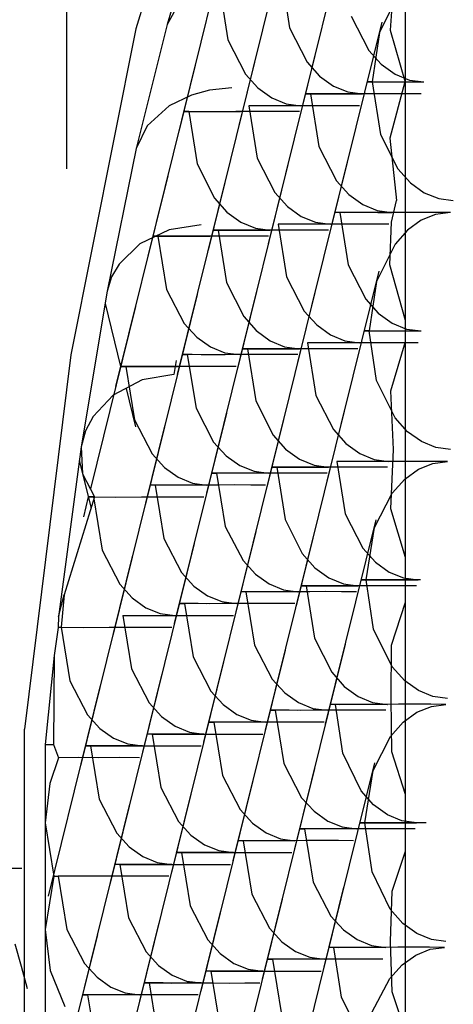
# Model space of a CAD drawing. Extents: x -237 to 37, y -64 to 170.
# Drawn here: x -124 to -123, y 53 to 53 of the extents above; entities that cross this region are included whole.
import ezdxf

# ---------------------------------------------------------------- set-up
doc = ezdxf.new("R2010")
doc.units = 0
doc.header["$MEASUREMENT"] = 0
doc.layers.add('TFR-TRI', color=7, linetype='CONTINUOUS')

msp = doc.modelspace()

# ---------------------------------------------------------------- linework, layer by layer
at = {"layer": 'TFR-TRI', "color": 3, "linetype": 'CONTINUOUS'}
for p, q in [((-123.58015, 56.78788), (-123.58015, 53.02868)), ((-123.54486, 53.12336), (-123.56381, 53.06159)), ((-123.51299, 53.09098), (-123.52519, 53.04165)), ((-123.54855, 53.08903), (-123.55649, 53.0626)), ((-123.52745, 53.0882), (-123.53964, 53.03887)), ((-123.5419, 53.08541), (-123.55377, 53.03744)), ((-123.50316, 53.07504), (-123.5041, 53.06121)), ((-123.5005, 53.04907), (-123.5005, 53.07504)), ((-123.52972, 53.07412), (-123.52774, 53.06178)), ((-123.54419, 53.07133), (-123.54221, 53.05898)), ((-123.50229, 53.06945), (-123.50664, 53.06066)), ((-123.55363, 53.06765), (-123.55649, 53.0626)), ((-123.5061, 53.06315), (-123.5183, 53.01382)), ((-123.51329, 53.06455), (-123.50917, 53.0565)), ((-123.56381, 53.06159), (-123.57909, 52.98501)), ((-123.55649, 53.0626), (-123.56374, 53.03344)), ((-123.52774, 53.06178), (-123.52362, 53.05372)), ((-123.5041, 53.06121), (-123.50064, 53.04904)), ((-123.54221, 53.05898), (-123.53809, 53.05093)), ((-123.52055, 53.06036), (-123.53276, 53.01104)), ((-123.50664, 53.06066), (-123.50838, 53.04907)), ((-123.54913, 53.05621), (-123.561, 53.00819)), ((-123.53502, 53.05758), (-123.54689, 53.00961)), ((-123.50917, 53.0565), (-123.50623, 53.05323)), ((-123.52362, 53.05372), (-123.52069, 53.05045)), ((-123.50623, 53.05323), (-123.50299, 53.05091)), ((-123.53809, 53.05093), (-123.53516, 53.04766)), ((-123.52069, 53.05045), (-123.51746, 53.04812)), ((-123.50299, 53.05091), (-123.4996, 53.04952)), ((-123.4996, 53.04952), (-123.49619, 53.04907)), ((-123.54651, 53.04716), (-123.55074, 53.046)), ((-123.54129, 53.04768), (-123.54651, 53.04716)), ((-123.53516, 53.04766), (-123.53192, 53.04534)), ((-123.51746, 53.04812), (-123.51407, 53.04673)), ((-123.50838, 53.04907), (-123.50945, 53.04908)), ((-123.50945, 53.04908), (-123.50732, 53.04907)), ((-123.50838, 53.04907), (-123.50641, 53.03672)), ((-123.50732, 53.04907), (-123.50519, 53.04907)), ((-123.50519, 53.04907), (-123.50253, 53.04908)), ((-123.50066, 53.04907), (-123.5042, 53.03585)), ((-123.50253, 53.04908), (-123.4995, 53.04907)), ((-123.5005, 52.99307), (-123.5005, 53.04907)), ((-123.4995, 53.04907), (-123.49619, 53.04907)), ((-123.55074, 53.046), (-123.556, 53.04344)), ((-123.53192, 53.04534), (-123.52853, 53.04395)), ((-123.52284, 53.04627), (-123.52391, 53.04629)), ((-123.52391, 53.04629), (-123.52177, 53.04627)), ((-123.52284, 53.04627), (-123.52086, 53.03393)), ((-123.51781, 53.04626), (-123.52284, 53.04627)), ((-123.52177, 53.04627), (-123.51965, 53.04629)), ((-123.51965, 53.04629), (-123.517, 53.04629)), ((-123.5117, 53.04627), (-123.51781, 53.04626)), ((-123.517, 53.04629), (-123.51395, 53.04629)), ((-123.51407, 53.04673), (-123.51065, 53.04627)), ((-123.51395, 53.04629), (-123.51065, 53.04627)), ((-123.50792, 53.04627), (-123.5117, 53.04627)), ((-123.50415, 53.04627), (-123.50792, 53.04627)), ((-123.50044, 53.04627), (-123.50415, 53.04627)), ((-123.49687, 53.04627), (-123.50044, 53.04627)), ((-123.556, 53.04344), (-123.56117, 53.03874)), ((-123.53729, 53.0435), (-123.53532, 53.03115)), ((-123.53227, 53.04348), (-123.53729, 53.0435)), ((-123.52615, 53.0435), (-123.53227, 53.04348)), ((-123.52853, 53.04395), (-123.52512, 53.0435)), ((-123.52238, 53.0435), (-123.52615, 53.0435)), ((-123.51862, 53.0435), (-123.52238, 53.0435)), ((-123.51489, 53.0435), (-123.51862, 53.0435)), ((-123.51134, 53.0435), (-123.51489, 53.0435)), ((-123.55141, 53.04211), (-123.55249, 53.04212)), ((-123.55249, 53.04212), (-123.55042, 53.04211)), ((-123.55141, 53.04211), (-123.54947, 53.02984)), ((-123.54643, 53.04209), (-123.55141, 53.04211)), ((-123.55042, 53.04211), (-123.54828, 53.04211)), ((-123.54828, 53.04211), (-123.54561, 53.04212)), ((-123.54037, 53.04211), (-123.54643, 53.04209)), ((-123.54561, 53.04212), (-123.54256, 53.04211)), ((-123.54256, 53.04211), (-123.53923, 53.04211)), ((-123.53661, 53.04211), (-123.54037, 53.04211)), ((-123.53276, 53.04212), (-123.53661, 53.04211)), ((-123.52901, 53.04211), (-123.53276, 53.04212)), ((-123.52545, 53.04211), (-123.52901, 53.04211)), ((-123.56117, 53.03874), (-123.56374, 53.03344)), ((-123.50641, 53.03672), (-123.50229, 53.02866)), ((-123.5042, 53.03585), (-123.50264, 53.02122)), ((-123.56374, 53.03344), (-123.57059, 52.99995)), ((-123.52086, 53.03393), (-123.51674, 53.02587)), ((-123.53532, 53.03115), (-123.5312, 53.0231)), ((-123.51367, 53.03253), (-123.52588, 52.98319)), ((-123.54224, 53.02837), (-123.55412, 52.98034)), ((-123.54947, 53.02984), (-123.54539, 53.02181)), ((-123.52814, 53.02973), (-123.53999, 52.98176)), ((-123.50229, 53.02866), (-123.49934, 53.0254)), ((-123.55635, 53.027), (-123.56859, 52.97756)), ((-123.51674, 53.02587), (-123.51381, 53.02261)), ((-123.49934, 53.0254), (-123.49611, 53.02306)), ((-123.54539, 53.02181), (-123.54245, 53.0185)), ((-123.5312, 53.0231), (-123.52826, 53.01983)), ((-123.51381, 53.02261), (-123.51057, 53.02029)), ((-123.49611, 53.02306), (-123.49272, 53.02168)), ((-123.49272, 53.02168), (-123.4893, 53.02122)), ((-123.52826, 53.01983), (-123.52504, 53.0175)), ((-123.51057, 53.02029), (-123.50719, 53.0189)), ((-123.50381, 53.01617), (-123.50264, 53.02122)), ((-123.54245, 53.0185), (-123.5392, 53.01614)), ((-123.52504, 53.0175), (-123.52164, 53.01611)), ((-123.51595, 53.01844), (-123.51701, 53.01846)), ((-123.51701, 53.01846), (-123.51489, 53.01844)), ((-123.51595, 53.01844), (-123.51398, 53.0061)), ((-123.51093, 53.01843), (-123.51595, 53.01844)), ((-123.51489, 53.01844), (-123.51276, 53.01846)), ((-123.51276, 53.01846), (-123.5101, 53.01846)), ((-123.50481, 53.01844), (-123.51093, 53.01843)), ((-123.5101, 53.01846), (-123.50706, 53.01844)), ((-123.50719, 53.0189), (-123.50377, 53.01844)), ((-123.50706, 53.01844), (-123.50377, 53.01844)), ((-123.50104, 53.01844), (-123.50481, 53.01844)), ((-123.49727, 53.01844), (-123.50104, 53.01844)), ((-123.49356, 53.01844), (-123.49727, 53.01844)), ((-123.49345, 53.01798), (-123.49683, 53.01659)), ((-123.48999, 53.01844), (-123.49356, 53.01844)), ((-123.48999, 53.01844), (-123.49345, 53.01798)), ((-123.54849, 53.01554), (-123.55605, 53.01438)), ((-123.5392, 53.01614), (-123.53578, 53.01473)), ((-123.53578, 53.01473), (-123.53233, 53.01426)), ((-123.53041, 53.01565), (-123.52844, 53.0033)), ((-123.52539, 53.01565), (-123.53041, 53.01565)), ((-123.51927, 53.01565), (-123.52539, 53.01565)), ((-123.52164, 53.01611), (-123.51822, 53.01565)), ((-123.51549, 53.01566), (-123.51927, 53.01565)), ((-123.51172, 53.01565), (-123.51549, 53.01566)), ((-123.50801, 53.01565), (-123.51172, 53.01565)), ((-123.50446, 53.01565), (-123.50801, 53.01565)), ((-123.50417, 53.00614), (-123.50381, 53.01617)), ((-123.49683, 53.01659), (-123.50002, 53.01429)), ((-123.55605, 53.01438), (-123.56287, 53.01106)), ((-123.55864, 53.01287), (-123.55969, 53.0129)), ((-123.55969, 53.0129), (-123.55754, 53.01287)), ((-123.55864, 53.01287), (-123.55661, 53.00034)), ((-123.55351, 53.01286), (-123.55864, 53.01287)), ((-123.55754, 53.01287), (-123.5554, 53.01289)), ((-123.5554, 53.01289), (-123.55276, 53.01289)), ((-123.54738, 53.01287), (-123.55351, 53.01286)), ((-123.55276, 53.01289), (-123.54973, 53.01287)), ((-123.54973, 53.01287), (-123.54646, 53.01287)), ((-123.54367, 53.01287), (-123.54738, 53.01287)), ((-123.54453, 53.01426), (-123.54561, 53.01428)), ((-123.54561, 53.01428), (-123.54353, 53.01426)), ((-123.54453, 53.01426), (-123.54257, 53.00201)), ((-123.53954, 53.01425), (-123.54453, 53.01426)), ((-123.53989, 53.01289), (-123.54367, 53.01287)), ((-123.54353, 53.01426), (-123.5414, 53.01428)), ((-123.5414, 53.01428), (-123.53873, 53.01428)), ((-123.53619, 53.01287), (-123.53989, 53.01289)), ((-123.53349, 53.01426), (-123.53954, 53.01425)), ((-123.53873, 53.01428), (-123.53566, 53.01428)), ((-123.53268, 53.01287), (-123.53619, 53.01287)), ((-123.53566, 53.01428), (-123.53235, 53.01426)), ((-123.52972, 53.01428), (-123.53349, 53.01426)), ((-123.52588, 53.01428), (-123.52972, 53.01428)), ((-123.52213, 53.01428), (-123.52588, 53.01428)), ((-123.51857, 53.01426), (-123.52213, 53.01428)), ((-123.50002, 53.01429), (-123.50298, 53.01099)), ((-123.56287, 53.01106), (-123.56776, 53.00631)), ((-123.50298, 53.01099), (-123.50734, 53.00221)), ((-123.56776, 53.00631), (-123.56953, 53.00329)), ((-123.51398, 53.0061), (-123.50986, 52.99804)), ((-123.5005, 52.99307), (-123.50417, 53.00614)), ((-123.56953, 53.00329), (-123.57059, 52.99995)), ((-123.52844, 53.0033), (-123.52432, 52.99525)), ((-123.50679, 53.00468), (-123.51898, 52.95536)), ((-123.54257, 53.00201), (-123.53851, 52.99398)), ((-123.52126, 53.0019), (-123.53311, 52.95393)), ((-123.50734, 53.00221), (-123.50906, 52.99059)), ((-123.57059, 52.99995), (-123.57669, 52.96336)), ((-123.54947, 52.99915), (-123.56169, 52.94972)), ((-123.55661, 53.00034), (-123.55246, 52.99235)), ((-123.53535, 53.00054), (-123.54724, 52.95251)), ((-123.56393, 52.99638), (-123.57452, 52.95355)), ((-123.57108, 52.99703), (-123.56743, 52.98225)), ((-123.50986, 52.99804), (-123.50691, 52.99477)), ((-123.53851, 52.99398), (-123.53557, 52.99067)), ((-123.52432, 52.99525), (-123.52138, 52.992)), ((-123.50691, 52.99477), (-123.50369, 52.99244)), ((-123.55246, 52.99235), (-123.54953, 52.98914)), ((-123.52138, 52.992), (-123.51814, 52.98966)), ((-123.50369, 52.99244), (-123.50029, 52.99105)), ((-123.5005, 52.98814), (-123.5005, 52.99307)), ((-123.54953, 52.98914), (-123.54633, 52.98686)), ((-123.53557, 52.99067), (-123.5323, 52.98831)), ((-123.51814, 52.98966), (-123.51476, 52.98827)), ((-123.50906, 52.99059), (-123.51013, 52.99061)), ((-123.51013, 52.99061), (-123.50801, 52.99059)), ((-123.50732, 52.97898), (-123.50906, 52.99059)), ((-123.50801, 52.99059), (-123.50587, 52.99061)), ((-123.50587, 52.99061), (-123.50322, 52.99061)), ((-123.50322, 52.99061), (-123.50018, 52.99061)), ((-123.50029, 52.99105), (-123.49687, 52.99059)), ((-123.50018, 52.99061), (-123.49689, 52.99059)), ((-123.54633, 52.98686), (-123.54297, 52.98548)), ((-123.5323, 52.98831), (-123.5289, 52.98689)), ((-123.5289, 52.98689), (-123.52545, 52.98643)), ((-123.52353, 52.98782), (-123.52155, 52.97547)), ((-123.51851, 52.9878), (-123.52353, 52.98782)), ((-123.51239, 52.98782), (-123.51851, 52.9878)), ((-123.51476, 52.98827), (-123.51134, 52.98782)), ((-123.50861, 52.98782), (-123.51239, 52.98782)), ((-123.50484, 52.98782), (-123.50861, 52.98782)), ((-123.50113, 52.98782), (-123.50484, 52.98782)), ((-123.504, 52.97654), (-123.5005, 52.98814)), ((-123.49757, 52.98782), (-123.50113, 52.98782)), ((-123.5005, 52.93739), (-123.5005, 52.98814)), ((-123.57909, 52.98501), (-123.59001, 52.8971)), ((-123.55064, 52.98504), (-123.55283, 52.98505)), ((-123.55283, 52.98505), (-123.55176, 52.98504)), ((-123.55176, 52.98504), (-123.54971, 52.9725)), ((-123.54663, 52.98501), (-123.55176, 52.98504)), ((-123.54852, 52.98502), (-123.55064, 52.98504)), ((-123.54588, 52.98502), (-123.54852, 52.98502)), ((-123.5405, 52.98504), (-123.54663, 52.98501)), ((-123.54285, 52.98502), (-123.54588, 52.98502)), ((-123.54297, 52.98548), (-123.53957, 52.98504)), ((-123.53957, 52.98504), (-123.54285, 52.98502)), ((-123.53677, 52.98504), (-123.5405, 52.98504)), ((-123.53764, 52.98643), (-123.53871, 52.98644)), ((-123.53871, 52.98644), (-123.53665, 52.98643)), ((-123.53764, 52.98643), (-123.53569, 52.97416)), ((-123.53265, 52.98641), (-123.53764, 52.98643)), ((-123.533, 52.98504), (-123.53677, 52.98504)), ((-123.53665, 52.98643), (-123.53452, 52.98643)), ((-123.53452, 52.98643), (-123.53185, 52.98644)), ((-123.5293, 52.98504), (-123.533, 52.98504)), ((-123.5266, 52.98643), (-123.53265, 52.98641)), ((-123.53185, 52.98644), (-123.52878, 52.98643)), ((-123.5258, 52.98504), (-123.5293, 52.98504)), ((-123.52878, 52.98643), (-123.52545, 52.98643)), ((-123.52283, 52.98643), (-123.5266, 52.98643)), ((-123.519, 52.98644), (-123.52283, 52.98643)), ((-123.51524, 52.98643), (-123.519, 52.98644)), ((-123.51169, 52.98643), (-123.51524, 52.98643)), ((-123.56622, 52.98225), (-123.56726, 52.98228)), ((-123.56726, 52.98228), (-123.56511, 52.98225)), ((-123.56622, 52.98225), (-123.56418, 52.96972)), ((-123.56108, 52.98223), (-123.56622, 52.98225)), ((-123.56511, 52.98225), (-123.56297, 52.98226)), ((-123.56297, 52.98226), (-123.56033, 52.98226)), ((-123.55495, 52.98225), (-123.56108, 52.98223)), ((-123.56033, 52.98226), (-123.55731, 52.98226)), ((-123.55731, 52.98226), (-123.55403, 52.98225)), ((-123.55438, 52.9837), (-123.55495, 52.98039)), ((-123.55124, 52.98226), (-123.55495, 52.98225)), ((-123.54745, 52.98226), (-123.55124, 52.98226)), ((-123.54376, 52.98226), (-123.54745, 52.98226)), ((-123.54025, 52.98225), (-123.54376, 52.98226)), ((-123.55495, 52.98039), (-123.56233, 52.97915)), ((-123.56233, 52.97915), (-123.56915, 52.97552)), ((-123.50298, 52.97019), (-123.50732, 52.97898)), ((-123.56915, 52.97552), (-123.57387, 52.97051)), ((-123.56615, 52.97712), (-123.56393, 52.96812)), ((-123.52155, 52.97547), (-123.51743, 52.96742)), ((-123.50337, 52.96276), (-123.504, 52.97654)), ((-123.53569, 52.97416), (-123.53163, 52.96613)), ((-123.51436, 52.97405), (-123.52623, 52.92608)), ((-123.54259, 52.97132), (-123.55481, 52.92188)), ((-123.54971, 52.9725), (-123.54558, 52.96452)), ((-123.52847, 52.9727), (-123.54036, 52.92466)), ((-123.57387, 52.97051), (-123.57564, 52.96717)), ((-123.55704, 52.96853), (-123.56927, 52.91909)), ((-123.56418, 52.96972), (-123.56003, 52.96172)), ((-123.50003, 52.96694), (-123.50298, 52.97019)), ((-123.57564, 52.96717), (-123.57669, 52.96336)), ((-123.53163, 52.96613), (-123.52867, 52.96282)), ((-123.51743, 52.96742), (-123.5145, 52.96415)), ((-123.4968, 52.96461), (-123.50003, 52.96694)), ((-123.54558, 52.96452), (-123.54265, 52.9613)), ((-123.5145, 52.96415), (-123.51126, 52.96183)), ((-123.49341, 52.96322), (-123.4968, 52.96461)), ((-123.57669, 52.96336), (-123.58197, 52.92347)), ((-123.57669, 52.96336), (-123.57634, 52.95706)), ((-123.56003, 52.96172), (-123.55711, 52.95852)), ((-123.52867, 52.96282), (-123.52542, 52.96046)), ((-123.51126, 52.96183), (-123.50787, 52.96044)), ((-123.50398, 52.94885), (-123.50337, 52.96276)), ((-123.48999, 52.96276), (-123.49341, 52.96322)), ((-123.57712, 52.96018), (-123.57434, 52.94898)), ((-123.54265, 52.9613), (-123.53944, 52.95901)), ((-123.53944, 52.95901), (-123.53607, 52.95765)), ((-123.52542, 52.96046), (-123.522, 52.95905)), ((-123.522, 52.95905), (-123.51857, 52.95858)), ((-123.51665, 52.95998), (-123.51466, 52.94763)), ((-123.51161, 52.95997), (-123.51665, 52.95998)), ((-123.50549, 52.95998), (-123.51161, 52.95997)), ((-123.50787, 52.96044), (-123.50446, 52.95998)), ((-123.50172, 52.95998), (-123.50549, 52.95998)), ((-123.49796, 52.95997), (-123.50172, 52.95998)), ((-123.49425, 52.95998), (-123.49796, 52.95997)), ((-123.4975, 52.95814), (-123.49413, 52.95951)), ((-123.49068, 52.95998), (-123.49425, 52.95998)), ((-123.49413, 52.95951), (-123.49068, 52.95998)), ((-123.57634, 52.95706), (-123.57353, 52.95162)), ((-123.55711, 52.95852), (-123.55389, 52.95623)), ((-123.54376, 52.95719), (-123.54594, 52.95722)), ((-123.54594, 52.95722), (-123.54488, 52.95719)), ((-123.54488, 52.95719), (-123.54283, 52.94466)), ((-123.53973, 52.95718), (-123.54488, 52.95719)), ((-123.54164, 52.95719), (-123.54376, 52.95719)), ((-123.53899, 52.95718), (-123.54164, 52.95719)), ((-123.53362, 52.95719), (-123.53973, 52.95718)), ((-123.53596, 52.95719), (-123.53899, 52.95718)), ((-123.53607, 52.95765), (-123.53268, 52.95719)), ((-123.53268, 52.95719), (-123.53596, 52.95719)), ((-123.52989, 52.95721), (-123.53362, 52.95719)), ((-123.53076, 52.95858), (-123.53183, 52.9586)), ((-123.53183, 52.9586), (-123.52977, 52.95858)), ((-123.53076, 52.95858), (-123.52881, 52.94633)), ((-123.52577, 52.95858), (-123.53076, 52.95858)), ((-123.52612, 52.95721), (-123.52989, 52.95721)), ((-123.52977, 52.95858), (-123.52763, 52.9586)), ((-123.52763, 52.9586), (-123.52496, 52.9586)), ((-123.52242, 52.95721), (-123.52612, 52.95721)), ((-123.51971, 52.95858), (-123.52577, 52.95858)), ((-123.52496, 52.9586), (-123.5219, 52.9586)), ((-123.51891, 52.95719), (-123.52242, 52.95721)), ((-123.5219, 52.9586), (-123.51857, 52.95858)), ((-123.51595, 52.9586), (-123.51971, 52.95858)), ((-123.51212, 52.9586), (-123.51595, 52.9586)), ((-123.50835, 52.9586), (-123.51212, 52.9586)), ((-123.50479, 52.95858), (-123.50835, 52.9586)), ((-123.5007, 52.95583), (-123.4975, 52.95814)), ((-123.55823, 52.95442), (-123.56039, 52.95443)), ((-123.56039, 52.95443), (-123.55933, 52.95442)), ((-123.55933, 52.95442), (-123.5573, 52.94187)), ((-123.5542, 52.95438), (-123.55933, 52.95442)), ((-123.55609, 52.9544), (-123.55823, 52.95442)), ((-123.55345, 52.9544), (-123.55609, 52.9544)), ((-123.54807, 52.95442), (-123.5542, 52.95438)), ((-123.55389, 52.95623), (-123.55054, 52.95486)), ((-123.55043, 52.9544), (-123.55345, 52.9544)), ((-123.55054, 52.95486), (-123.54715, 52.95442)), ((-123.54715, 52.95442), (-123.55043, 52.9544)), ((-123.54436, 52.95442), (-123.54807, 52.95442)), ((-123.54057, 52.95443), (-123.54436, 52.95442)), ((-123.53688, 52.95442), (-123.54057, 52.95443)), ((-123.53337, 52.95442), (-123.53688, 52.95442)), ((-123.50366, 52.95254), (-123.5007, 52.95583)), ((-123.50778, 52.94448), (-123.50366, 52.95254)), ((-123.57353, 52.95162), (-123.58064, 52.92863)), ((-123.575, 52.95162), (-123.57616, 52.94694)), ((-123.57353, 52.95162), (-123.57497, 52.95164)), ((-123.57497, 52.95164), (-123.57379, 52.95162)), ((-123.57379, 52.95162), (-123.56865, 52.95159)), ((-123.57379, 52.95162), (-123.57175, 52.9391)), ((-123.56865, 52.95159), (-123.56253, 52.95162)), ((-123.56253, 52.95162), (-123.55881, 52.95162)), ((-123.55881, 52.95162), (-123.55504, 52.95161)), ((-123.55504, 52.95161), (-123.55133, 52.95162)), ((-123.55133, 52.95162), (-123.54784, 52.95162)), ((-123.51466, 52.94763), (-123.51054, 52.93957)), ((-123.5005, 52.93739), (-123.50398, 52.94885)), ((-123.52881, 52.94633), (-123.52475, 52.9383)), ((-123.50748, 52.94622), (-123.51935, 52.89825)), ((-123.53569, 52.94347), (-123.54793, 52.89404)), ((-123.54283, 52.94466), (-123.53868, 52.93667)), ((-123.52159, 52.94486), (-123.53346, 52.89683)), ((-123.50975, 52.93214), (-123.50778, 52.94448)), ((-123.55016, 52.9407), (-123.56239, 52.89126)), ((-123.5573, 52.94187), (-123.55315, 52.93389)), ((-123.57175, 52.9391), (-123.56761, 52.9311)), ((-123.52475, 52.9383), (-123.52179, 52.93499)), ((-123.51054, 52.93957), (-123.50761, 52.93632)), ((-123.56462, 52.93792), (-123.57684, 52.88847)), ((-123.53868, 52.93667), (-123.53577, 52.93347)), ((-123.50761, 52.93632), (-123.50438, 52.93398)), ((-123.5005, 52.92689), (-123.5005, 52.93739)), ((-123.55315, 52.93389), (-123.55022, 52.93067)), ((-123.52179, 52.93499), (-123.51854, 52.93263)), ((-123.50438, 52.93398), (-123.50099, 52.9326)), ((-123.53577, 52.93347), (-123.53256, 52.93118)), ((-123.51854, 52.93263), (-123.51512, 52.93121)), ((-123.50975, 52.93214), (-123.51082, 52.93215)), ((-123.51082, 52.93215), (-123.5087, 52.93214)), ((-123.50801, 52.92053), (-123.50975, 52.93214)), ((-123.50449, 52.93214), (-123.50975, 52.93214)), ((-123.5087, 52.93214), (-123.50656, 52.93215)), ((-123.50656, 52.93215), (-123.50391, 52.93215)), ((-123.49698, 52.93214), (-123.50449, 52.93214)), ((-123.50391, 52.93215), (-123.50087, 52.93215)), ((-123.50099, 52.9326), (-123.49757, 52.93214)), ((-123.50087, 52.93215), (-123.49757, 52.93214)), ((-123.56761, 52.9311), (-123.56468, 52.9279)), ((-123.55022, 52.93067), (-123.54701, 52.92838)), ((-123.53688, 52.92936), (-123.53905, 52.92938)), ((-123.53905, 52.92938), (-123.53798, 52.92936)), ((-123.53798, 52.92936), (-123.53595, 52.91682)), ((-123.53285, 52.92933), (-123.53798, 52.92936)), ((-123.53474, 52.92935), (-123.53688, 52.92936)), ((-123.5321, 52.92935), (-123.53474, 52.92935)), ((-123.52672, 52.92936), (-123.53285, 52.92933)), ((-123.53256, 52.93118), (-123.52919, 52.9298)), ((-123.52908, 52.92935), (-123.5321, 52.92935)), ((-123.52919, 52.9298), (-123.5258, 52.92936)), ((-123.5258, 52.92936), (-123.52908, 52.92935)), ((-123.52301, 52.92936), (-123.52672, 52.92936)), ((-123.52386, 52.93075), (-123.52495, 52.93076)), ((-123.52495, 52.93076), (-123.52287, 52.93075)), ((-123.52386, 52.93075), (-123.52193, 52.91848)), ((-123.51889, 52.93073), (-123.52386, 52.93075)), ((-123.51923, 52.92938), (-123.52301, 52.92936)), ((-123.52287, 52.93075), (-123.52075, 52.93076)), ((-123.52075, 52.93076), (-123.51808, 52.93076)), ((-123.51553, 52.92936), (-123.51923, 52.92938)), ((-123.51283, 52.93075), (-123.51889, 52.93073)), ((-123.51808, 52.93076), (-123.51501, 52.93075)), ((-123.51202, 52.92936), (-123.51553, 52.92936)), ((-123.51512, 52.93121), (-123.51169, 52.93075)), ((-123.51501, 52.93075), (-123.51169, 52.93075)), ((-123.50906, 52.93075), (-123.51283, 52.93075)), ((-123.50522, 52.93076), (-123.50906, 52.93075)), ((-123.50146, 52.93075), (-123.50522, 52.93076)), ((-123.49791, 52.93075), (-123.50146, 52.93075)), ((-123.58197, 52.92347), (-123.58064, 52.92863)), ((-123.58064, 52.92863), (-123.58136, 52.921)), ((-123.56468, 52.9279), (-123.56148, 52.92561)), ((-123.54701, 52.92838), (-123.54366, 52.92703)), ((-123.54366, 52.92703), (-123.54025, 52.92657)), ((-123.50378, 52.91679), (-123.5005, 52.92689)), ((-123.5005, 52.88172), (-123.5005, 52.92689)), ((-123.56148, 52.92561), (-123.55811, 52.92423)), ((-123.55135, 52.92657), (-123.55351, 52.9266)), ((-123.55351, 52.9266), (-123.55244, 52.92657)), ((-123.55244, 52.92657), (-123.5504, 52.91404)), ((-123.54732, 52.92655), (-123.55244, 52.92657)), ((-123.54921, 52.92657), (-123.55135, 52.92657)), ((-123.54657, 52.92655), (-123.54921, 52.92657)), ((-123.54118, 52.92657), (-123.54732, 52.92655)), ((-123.54353, 52.92657), (-123.54657, 52.92655)), ((-123.54025, 52.92657), (-123.54353, 52.92657)), ((-123.53746, 52.92658), (-123.54118, 52.92657)), ((-123.53369, 52.92658), (-123.53746, 52.92658)), ((-123.52998, 52.92658), (-123.53369, 52.92658)), ((-123.52649, 52.92657), (-123.52998, 52.92658)), ((-123.58197, 52.92347), (-123.58209, 52.92101)), ((-123.56691, 52.92379), (-123.56175, 52.92376)), ((-123.56691, 52.92379), (-123.56487, 52.91126)), ((-123.56175, 52.92376), (-123.55565, 52.92379)), ((-123.55811, 52.92423), (-123.55472, 52.92379)), ((-123.55565, 52.92379), (-123.55193, 52.92378)), ((-123.55193, 52.92378), (-123.54816, 52.92378)), ((-123.54816, 52.92378), (-123.54445, 52.92378)), ((-123.54445, 52.92378), (-123.54095, 52.92379)), ((-123.58209, 52.92098), (-123.58301, 52.91436)), ((-123.58209, 52.921), (-123.58136, 52.921)), ((-123.58136, 52.921), (-123.57622, 52.92098)), ((-123.58136, 52.921), (-123.57933, 52.90847)), ((-123.57622, 52.92098), (-123.5701, 52.921)), ((-123.5701, 52.921), (-123.56639, 52.921)), ((-123.56639, 52.921), (-123.56261, 52.921)), ((-123.56261, 52.921), (-123.55891, 52.921)), ((-123.55891, 52.921), (-123.5554, 52.921)), ((-123.50366, 52.91174), (-123.50801, 52.92053)), ((-123.52193, 52.91848), (-123.51785, 52.91045)), ((-123.52881, 52.91564), (-123.54105, 52.8662)), ((-123.53595, 52.91682), (-123.5318, 52.90884)), ((-123.51469, 52.91702), (-123.52658, 52.86898)), ((-123.50389, 52.90431), (-123.50378, 52.91679)), ((-123.58301, 52.91436), (-123.58514, 52.89349)), ((-123.58301, 52.91436), (-123.58321, 52.89349)), ((-123.54327, 52.91287), (-123.5555, 52.86341)), ((-123.5504, 52.91404), (-123.54626, 52.90604)), ((-123.56487, 52.91126), (-123.56071, 52.90327)), ((-123.51785, 52.91045), (-123.51491, 52.90714)), ((-123.50072, 52.90847), (-123.50366, 52.91174)), ((-123.57933, 52.90847), (-123.57518, 52.90048)), ((-123.55772, 52.91007), (-123.56996, 52.86063)), ((-123.5318, 52.90884), (-123.52888, 52.90562)), ((-123.49748, 52.90615), (-123.50072, 52.90847)), ((-123.57219, 52.9073), (-123.58443, 52.85786)), ((-123.54626, 52.90604), (-123.54333, 52.90284)), ((-123.51491, 52.90714), (-123.51166, 52.90478)), ((-123.49409, 52.90476), (-123.49748, 52.90615)), ((-123.52888, 52.90562), (-123.52567, 52.90333)), ((-123.51166, 52.90478), (-123.50824, 52.90337)), ((-123.50377, 52.89175), (-123.50389, 52.90431)), ((-123.49068, 52.90431), (-123.49409, 52.90476)), ((-123.56071, 52.90327), (-123.5578, 52.90006)), ((-123.54333, 52.90284), (-123.54013, 52.90055)), ((-123.53, 52.90151), (-123.53217, 52.90154)), ((-123.53217, 52.90154), (-123.5311, 52.90151)), ((-123.5311, 52.90151), (-123.52907, 52.88899)), ((-123.52597, 52.9015), (-123.5311, 52.90151)), ((-123.52786, 52.90151), (-123.53, 52.90151)), ((-123.52522, 52.9015), (-123.52786, 52.90151)), ((-123.51984, 52.90151), (-123.52597, 52.9015)), ((-123.52567, 52.90333), (-123.52231, 52.90197)), ((-123.5222, 52.90151), (-123.52522, 52.9015)), ((-123.52231, 52.90197), (-123.51892, 52.90151)), ((-123.51892, 52.90151), (-123.5222, 52.90151)), ((-123.51613, 52.90153), (-123.51984, 52.90151)), ((-123.51698, 52.9029), (-123.51807, 52.90292)), ((-123.51807, 52.90292), (-123.51599, 52.9029)), ((-123.51527, 52.89141), (-123.51698, 52.9029)), ((-123.51199, 52.9029), (-123.51698, 52.9029)), ((-123.51234, 52.90153), (-123.51613, 52.90153)), ((-123.51599, 52.9029), (-123.51385, 52.90292)), ((-123.51385, 52.90292), (-123.51118, 52.90292)), ((-123.50865, 52.90153), (-123.51234, 52.90153)), ((-123.50595, 52.9029), (-123.51199, 52.9029)), ((-123.51118, 52.90292), (-123.50812, 52.90292)), ((-123.50514, 52.90151), (-123.50865, 52.90153)), ((-123.50824, 52.90337), (-123.50479, 52.9029)), ((-123.50812, 52.90292), (-123.50481, 52.9029)), ((-123.50218, 52.90292), (-123.50595, 52.9029)), ((-123.49834, 52.90292), (-123.50218, 52.90292)), ((-123.49458, 52.90292), (-123.49834, 52.90292)), ((-123.49786, 52.90104), (-123.49446, 52.90244)), ((-123.49103, 52.9029), (-123.49458, 52.90292)), ((-123.49446, 52.90244), (-123.49103, 52.9029)), ((-123.57518, 52.90048), (-123.57227, 52.89727)), ((-123.5578, 52.90006), (-123.5546, 52.89776)), ((-123.54013, 52.90055), (-123.53676, 52.89918)), ((-123.53676, 52.89918), (-123.53337, 52.89874)), ((-123.50111, 52.89869), (-123.49786, 52.90104)), ((-123.59001, 52.57186), (-123.59001, 52.8971)), ((-123.57227, 52.89727), (-123.56905, 52.89498)), ((-123.5546, 52.89776), (-123.55122, 52.8964)), ((-123.54445, 52.89874), (-123.54663, 52.89875)), ((-123.54663, 52.89875), (-123.54556, 52.89874)), ((-123.54556, 52.89874), (-123.54352, 52.88621)), ((-123.54042, 52.89871), (-123.54556, 52.89874)), ((-123.54233, 52.89872), (-123.54445, 52.89874)), ((-123.53967, 52.89872), (-123.54233, 52.89872)), ((-123.5343, 52.89874), (-123.54042, 52.89871)), ((-123.53665, 52.89872), (-123.53967, 52.89872)), ((-123.53337, 52.89874), (-123.53665, 52.89872)), ((-123.53058, 52.89874), (-123.5343, 52.89874)), ((-123.52681, 52.89875), (-123.53058, 52.89874)), ((-123.5231, 52.89874), (-123.52681, 52.89875)), ((-123.51961, 52.89874), (-123.5231, 52.89874)), ((-123.50407, 52.89538), (-123.50111, 52.89869)), ((-123.56905, 52.89498), (-123.56569, 52.89361)), ((-123.55891, 52.89594), (-123.56108, 52.89597)), ((-123.56108, 52.89597), (-123.56001, 52.89594)), ((-123.56001, 52.89594), (-123.55487, 52.89593)), ((-123.56001, 52.89594), (-123.55798, 52.88342)), ((-123.55678, 52.89594), (-123.55891, 52.89594)), ((-123.55414, 52.89594), (-123.55678, 52.89594)), ((-123.55487, 52.89593), (-123.54875, 52.89594)), ((-123.55112, 52.89594), (-123.55414, 52.89594)), ((-123.55122, 52.8964), (-123.54784, 52.89594)), ((-123.54784, 52.89594), (-123.55112, 52.89594)), ((-123.54875, 52.89594), (-123.54504, 52.89594)), ((-123.54504, 52.89594), (-123.54126, 52.89594)), ((-123.54126, 52.89594), (-123.53757, 52.89594)), ((-123.53757, 52.89594), (-123.53406, 52.89594)), ((-123.50815, 52.88735), (-123.50407, 52.89538)), ((-123.58514, 52.89349), (-123.58321, 52.89349)), ((-123.58514, 52.89349), (-123.58514, 52.87505)), ((-123.58321, 52.89349), (-123.582, 52.89037)), ((-123.57338, 52.89317), (-123.57555, 52.89318)), ((-123.57555, 52.89318), (-123.57448, 52.89317)), ((-123.57448, 52.89317), (-123.56934, 52.89314)), ((-123.57448, 52.89317), (-123.57243, 52.88064)), ((-123.57124, 52.89315), (-123.57338, 52.89317)), ((-123.5686, 52.89315), (-123.57124, 52.89315)), ((-123.56934, 52.89314), (-123.56322, 52.89317)), ((-123.56557, 52.89315), (-123.5686, 52.89315)), ((-123.56569, 52.89361), (-123.56229, 52.89317)), ((-123.56229, 52.89317), (-123.56557, 52.89315)), ((-123.56322, 52.89317), (-123.55949, 52.89315)), ((-123.55949, 52.89315), (-123.55573, 52.89315)), ((-123.55573, 52.89315), (-123.55203, 52.89315)), ((-123.55203, 52.89315), (-123.54852, 52.89317)), ((-123.582, 52.89037), (-123.58406, 52.88429)), ((-123.57739, 52.89039), (-123.582, 52.89037)), ((-123.57266, 52.89037), (-123.57739, 52.89039)), ((-123.5677, 52.89039), (-123.57266, 52.89037)), ((-123.56299, 52.89037), (-123.5677, 52.89039)), ((-123.51097, 52.88262), (-123.51527, 52.89141)), ((-123.5005, 52.88172), (-123.50377, 52.89175)), ((-123.52193, 52.88781), (-123.53415, 52.83836)), ((-123.52907, 52.88899), (-123.52492, 52.88099)), ((-123.50781, 52.88918), (-123.5197, 52.84115)), ((-123.5101, 52.87507), (-123.50815, 52.88735)), ((-123.53639, 52.88502), (-123.54861, 52.83558)), ((-123.54352, 52.88621), (-123.53937, 52.87821)), ((-123.58406, 52.88429), (-123.58514, 52.87505)), ((-123.55798, 52.88342), (-123.55383, 52.87542)), ((-123.57243, 52.88064), (-123.5683, 52.87264)), ((-123.55084, 52.88224), (-123.56308, 52.8328)), ((-123.52492, 52.88099), (-123.52199, 52.87779)), ((-123.50801, 52.87931), (-123.51097, 52.88262)), ((-123.5005, 52.86842), (-123.5005, 52.88172)), ((-123.56531, 52.87945), (-123.57753, 52.83001)), ((-123.53937, 52.87821), (-123.53645, 52.87501)), ((-123.50476, 52.87695), (-123.50801, 52.87931)), ((-123.52199, 52.87779), (-123.51878, 52.8755)), ((-123.50136, 52.87553), (-123.50476, 52.87695)), ((-123.58514, 52.87505), (-123.58311, 52.86254)), ((-123.58514, 52.87505), (-123.58514, 52.85003)), ((-123.55383, 52.87542), (-123.55092, 52.87222)), ((-123.53645, 52.87501), (-123.53325, 52.8727)), ((-123.5231, 52.87368), (-123.52528, 52.8737)), ((-123.52528, 52.8737), (-123.52422, 52.87368)), ((-123.52422, 52.87368), (-123.52217, 52.86115)), ((-123.51909, 52.87365), (-123.52422, 52.87368)), ((-123.52098, 52.87367), (-123.5231, 52.87368)), ((-123.51834, 52.87367), (-123.52098, 52.87367)), ((-123.51295, 52.87368), (-123.51909, 52.87365)), ((-123.51878, 52.8755), (-123.51543, 52.87412)), ((-123.5153, 52.87367), (-123.51834, 52.87367)), ((-123.51543, 52.87412), (-123.51202, 52.87368)), ((-123.51202, 52.87368), (-123.5153, 52.87367)), ((-123.50923, 52.87368), (-123.51295, 52.87368)), ((-123.5101, 52.87507), (-123.51117, 52.87508)), ((-123.51117, 52.87508), (-123.50911, 52.87507)), ((-123.50839, 52.86356), (-123.5101, 52.87507)), ((-123.50417, 52.87507), (-123.5101, 52.87507)), ((-123.50546, 52.8737), (-123.50923, 52.87368)), ((-123.50911, 52.87507), (-123.50697, 52.87508)), ((-123.50697, 52.87508), (-123.5043, 52.87508)), ((-123.50175, 52.87368), (-123.50546, 52.8737)), ((-123.5043, 52.87508), (-123.50124, 52.87508)), ((-123.49997, 52.87507), (-123.50417, 52.87507)), ((-123.49826, 52.87368), (-123.50175, 52.87368)), ((-123.49791, 52.87507), (-123.50136, 52.87553)), ((-123.50124, 52.87508), (-123.49791, 52.87507)), ((-123.49564, 52.87507), (-123.49997, 52.87507)), ((-123.5683, 52.87264), (-123.56537, 52.86944)), ((-123.55092, 52.87222), (-123.5477, 52.86993)), ((-123.53325, 52.8727), (-123.52988, 52.87135)), ((-123.52988, 52.87135), (-123.52649, 52.87089)), ((-123.56537, 52.86944), (-123.56216, 52.86715)), ((-123.5477, 52.86993), (-123.54434, 52.86855)), ((-123.53757, 52.87089), (-123.53973, 52.87092)), ((-123.53973, 52.87092), (-123.53868, 52.87089)), ((-123.53868, 52.87089), (-123.53664, 52.85836)), ((-123.53354, 52.87087), (-123.53868, 52.87089)), ((-123.53543, 52.87089), (-123.53757, 52.87089)), ((-123.53279, 52.87089), (-123.53543, 52.87089)), ((-123.5274, 52.87089), (-123.53354, 52.87087)), ((-123.52977, 52.87089), (-123.53279, 52.87089)), ((-123.52649, 52.87089), (-123.52977, 52.87089)), ((-123.5237, 52.8709), (-123.5274, 52.87089)), ((-123.51991, 52.8709), (-123.5237, 52.8709)), ((-123.51622, 52.8709), (-123.51991, 52.8709)), ((-123.51271, 52.87089), (-123.51622, 52.8709)), ((-123.56216, 52.86715), (-123.55881, 52.86578)), ((-123.55203, 52.86811), (-123.5542, 52.86813)), ((-123.5542, 52.86813), (-123.55313, 52.86811)), ((-123.55313, 52.86811), (-123.54799, 52.86808)), ((-123.55313, 52.86811), (-123.5511, 52.85558)), ((-123.5499, 52.8681), (-123.55203, 52.86811)), ((-123.54726, 52.8681), (-123.5499, 52.8681)), ((-123.54799, 52.86808), (-123.54187, 52.86811)), ((-123.54424, 52.8681), (-123.54726, 52.8681)), ((-123.54434, 52.86855), (-123.54095, 52.86811)), ((-123.54095, 52.86811), (-123.54424, 52.8681)), ((-123.54187, 52.86811), (-123.53816, 52.8681)), ((-123.53816, 52.8681), (-123.53438, 52.8681)), ((-123.53438, 52.8681), (-123.53069, 52.8681)), ((-123.53069, 52.8681), (-123.52718, 52.86811)), ((-123.50366, 52.85902), (-123.5005, 52.86842)), ((-123.5005, 52.82604), (-123.5005, 52.86842)), ((-123.75781, 52.8644), (-123.59062, 52.8644)), ((-123.56648, 52.86532), (-123.56866, 52.86535)), ((-123.56866, 52.86535), (-123.5676, 52.86532)), ((-123.5676, 52.86532), (-123.56245, 52.8653)), ((-123.5676, 52.86532), (-123.56555, 52.85279)), ((-123.56436, 52.86532), (-123.56648, 52.86532)), ((-123.56172, 52.86532), (-123.56436, 52.86532)), ((-123.56245, 52.8653), (-123.55634, 52.86532)), ((-123.55869, 52.86532), (-123.56172, 52.86532)), ((-123.55881, 52.86578), (-123.5554, 52.86532)), ((-123.5554, 52.86532), (-123.55869, 52.86532)), ((-123.55634, 52.86532), (-123.55261, 52.86532)), ((-123.55261, 52.86532), (-123.54884, 52.86532)), ((-123.54884, 52.86532), (-123.54514, 52.86532)), ((-123.54514, 52.86532), (-123.54164, 52.86532)), ((-123.58311, 52.86254), (-123.58514, 52.85003)), ((-123.58311, 52.86254), (-123.58206, 52.86254)), ((-123.58206, 52.86254), (-123.58002, 52.85001)), ((-123.57692, 52.86253), (-123.58206, 52.86254)), ((-123.5708, 52.86254), (-123.57692, 52.86253)), ((-123.56708, 52.86254), (-123.5708, 52.86254)), ((-123.56331, 52.86256), (-123.56708, 52.86254)), ((-123.5596, 52.86254), (-123.56331, 52.86256)), ((-123.55609, 52.86254), (-123.5596, 52.86254)), ((-123.50409, 52.85478), (-123.50839, 52.86356)), ((-123.51505, 52.85996), (-123.52727, 52.81052)), ((-123.52217, 52.86115), (-123.51804, 52.85316)), ((-123.53664, 52.85836), (-123.53249, 52.85037)), ((-123.50407, 52.84722), (-123.50366, 52.85902)), ((-123.5511, 52.85558), (-123.54695, 52.84759)), ((-123.5295, 52.85719), (-123.54173, 52.80775)), ((-123.56555, 52.85279), (-123.5614, 52.8448)), ((-123.54396, 52.85439), (-123.55618, 52.80496)), ((-123.51804, 52.85316), (-123.51511, 52.84995)), ((-123.50113, 52.85146), (-123.50409, 52.85478)), ((-123.55843, 52.85162), (-123.57065, 52.80218)), ((-123.53249, 52.85037), (-123.52957, 52.84716)), ((-123.49788, 52.8491), (-123.50113, 52.85146)), ((-123.58514, 52.85003), (-123.58397, 52.84037)), ((-123.58514, 52.85003), (-123.58514, 52.81381)), ((-123.57288, 52.84882), (-123.58395, 52.80409)), ((-123.58002, 52.85001), (-123.57587, 52.84202)), ((-123.51511, 52.84995), (-123.5119, 52.84765)), ((-123.49446, 52.8477), (-123.49788, 52.8491)), ((-123.59065, 52.84138), (-123.59215, 52.84661)), ((-123.54695, 52.84759), (-123.54402, 52.84438)), ((-123.52957, 52.84716), (-123.52635, 52.84487)), ((-123.51733, 52.84583), (-123.51837, 52.84586)), ((-123.51837, 52.84586), (-123.51622, 52.84583)), ((-123.51555, 52.83412), (-123.51733, 52.84583)), ((-123.51219, 52.84582), (-123.51733, 52.84583)), ((-123.51622, 52.84583), (-123.5141, 52.84585)), ((-123.5141, 52.84585), (-123.51144, 52.84585)), ((-123.50607, 52.84583), (-123.51219, 52.84582)), ((-123.5119, 52.84765), (-123.50853, 52.84629)), ((-123.51144, 52.84585), (-123.50842, 52.84585)), ((-123.50853, 52.84629), (-123.50514, 52.84583)), ((-123.50842, 52.84585), (-123.50514, 52.84583)), ((-123.50235, 52.84585), (-123.50607, 52.84583)), ((-123.50365, 52.83543), (-123.50407, 52.84722)), ((-123.49858, 52.84585), (-123.50235, 52.84585)), ((-123.49487, 52.84585), (-123.49858, 52.84585)), ((-123.49136, 52.84583), (-123.49487, 52.84585)), ((-123.49475, 52.84539), (-123.49136, 52.84583)), ((-123.49103, 52.84724), (-123.49446, 52.8477)), ((-123.5614, 52.8448), (-123.55849, 52.84159)), ((-123.54402, 52.84438), (-123.54082, 52.84208)), ((-123.52635, 52.84487), (-123.52299, 52.8435)), ((-123.52299, 52.8435), (-123.51961, 52.84306)), ((-123.50133, 52.84174), (-123.49812, 52.84403)), ((-123.49812, 52.84403), (-123.49475, 52.84539)), ((-123.58929, 52.83608), (-123.59065, 52.84138)), ((-123.57587, 52.84202), (-123.57295, 52.83881)), ((-123.55849, 52.84159), (-123.55528, 52.8393)), ((-123.54082, 52.84208), (-123.53746, 52.84072)), ((-123.53069, 52.84306), (-123.53285, 52.84307)), ((-123.53285, 52.84307), (-123.53178, 52.84306)), ((-123.53178, 52.84306), (-123.52975, 52.83053)), ((-123.52666, 52.84303), (-123.53178, 52.84306)), ((-123.52855, 52.84304), (-123.53069, 52.84306)), ((-123.52591, 52.84304), (-123.52855, 52.84304)), ((-123.52052, 52.84306), (-123.52666, 52.84303)), ((-123.52289, 52.84304), (-123.52591, 52.84304)), ((-123.51961, 52.84306), (-123.52289, 52.84304)), ((-123.51682, 52.84306), (-123.52052, 52.84306)), ((-123.51303, 52.84307), (-123.51682, 52.84306)), ((-123.50934, 52.84306), (-123.51303, 52.84307)), ((-123.50583, 52.84306), (-123.50934, 52.84306)), ((-123.50424, 52.83854), (-123.50133, 52.84174)), ((-123.58397, 52.84037), (-123.58055, 52.83192)), ((-123.57295, 52.83881), (-123.56975, 52.83653)), ((-123.55528, 52.8393), (-123.55191, 52.83794)), ((-123.54514, 52.84026), (-123.54732, 52.84029)), ((-123.54732, 52.84029), (-123.54625, 52.84026)), ((-123.54625, 52.84026), (-123.54111, 52.84025)), ((-123.54625, 52.84026), (-123.5442, 52.82774)), ((-123.54301, 52.84026), (-123.54514, 52.84026)), ((-123.54037, 52.84026), (-123.54301, 52.84026)), ((-123.54111, 52.84025), (-123.53499, 52.84026)), ((-123.53734, 52.84026), (-123.54037, 52.84026)), ((-123.53746, 52.84072), (-123.53406, 52.84026)), ((-123.53406, 52.84026), (-123.53734, 52.84026)), ((-123.53499, 52.84026), (-123.53127, 52.84026)), ((-123.53127, 52.84026), (-123.5275, 52.84026)), ((-123.5275, 52.84026), (-123.52379, 52.84026)), ((-123.52379, 52.84026), (-123.52029, 52.84026)), ((-123.56975, 52.83653), (-123.56638, 52.83515)), ((-123.5596, 52.83749), (-123.56177, 52.8375)), ((-123.56177, 52.8375), (-123.56071, 52.83749)), ((-123.56071, 52.83749), (-123.55556, 52.83746)), ((-123.56071, 52.83749), (-123.55867, 52.82496)), ((-123.55746, 52.83749), (-123.5596, 52.83749)), ((-123.55482, 52.83747), (-123.55746, 52.83749)), ((-123.55556, 52.83746), (-123.54945, 52.83749)), ((-123.5518, 52.83749), (-123.55482, 52.83747)), ((-123.55191, 52.83794), (-123.54852, 52.83749)), ((-123.54852, 52.83749), (-123.5518, 52.83749)), ((-123.54945, 52.83749), (-123.54573, 52.83749)), ((-123.54573, 52.83749), (-123.54196, 52.83747)), ((-123.54196, 52.83747), (-123.53825, 52.83749)), ((-123.53825, 52.83749), (-123.53474, 52.83749)), ((-123.50841, 52.83054), (-123.50424, 52.83854)), ((-123.57407, 52.83471), (-123.57623, 52.83473)), ((-123.57623, 52.83473), (-123.57516, 52.83471)), ((-123.57516, 52.83471), (-123.57314, 52.82218)), ((-123.57004, 52.83468), (-123.57516, 52.83471)), ((-123.57193, 52.83469), (-123.57407, 52.83471)), ((-123.56929, 52.83469), (-123.57193, 52.83469)), ((-123.56392, 52.83471), (-123.57004, 52.83468)), ((-123.56627, 52.83469), (-123.56929, 52.83469)), ((-123.56638, 52.83515), (-123.56299, 52.83471)), ((-123.56299, 52.83471), (-123.56627, 52.83469)), ((-123.5602, 52.83471), (-123.56392, 52.83471)), ((-123.55641, 52.83471), (-123.5602, 52.83471)), ((-123.55272, 52.83471), (-123.55641, 52.83471)), ((-123.54921, 52.83471), (-123.55272, 52.83471)), ((-123.5005, 52.82604), (-123.50365, 52.83543)), ((-123.51114, 52.82531), (-123.51555, 52.83412))]:
    msp.add_line(p, q, dxfattribs=at)

doc.saveas('drawing.dxf')
